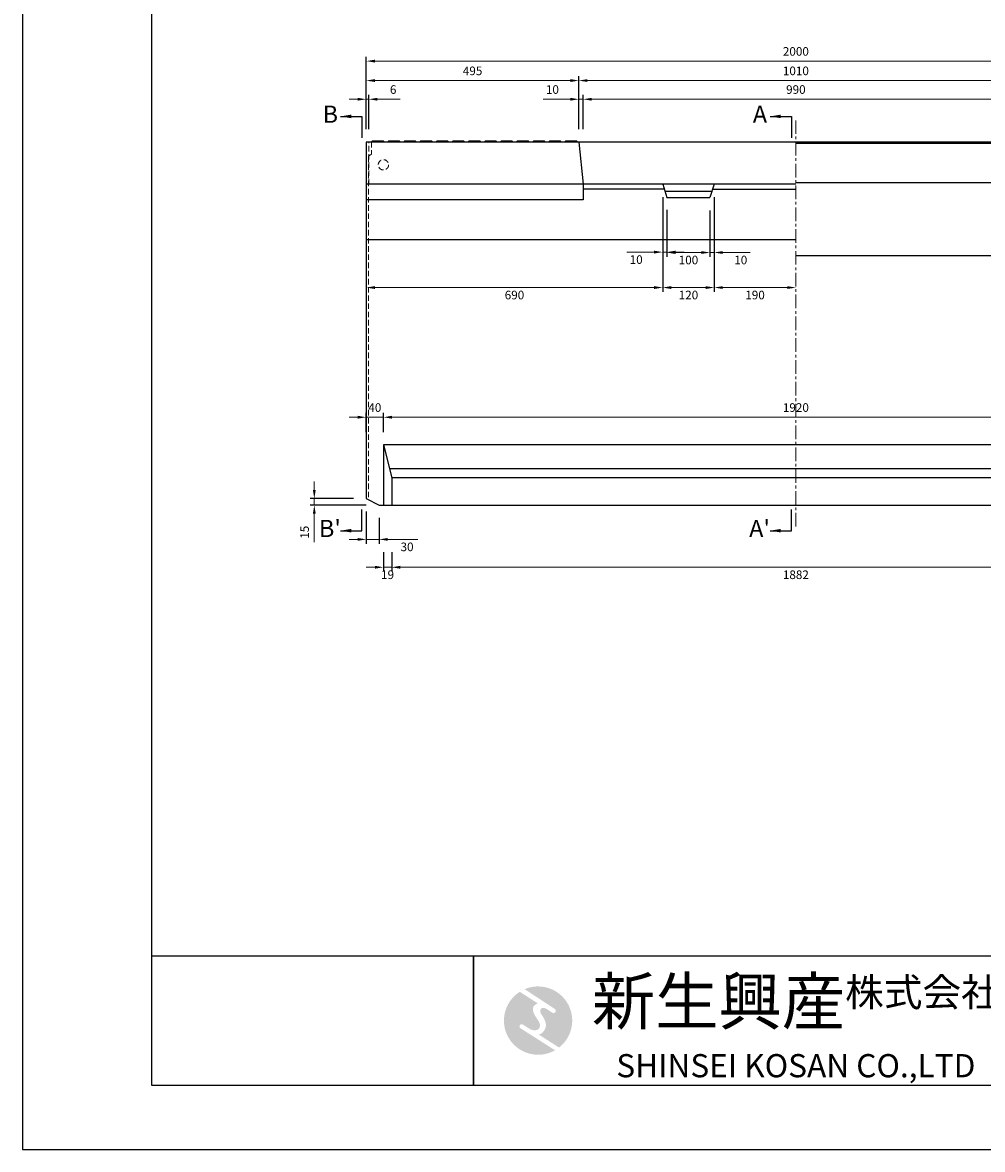
# Model space of a CAD drawing. Units: millimetres. Extents: x 83 to 6383, y 89 to 4544.
# Drawn here: x 83 to 2317, y 89 to 2712 of the extents above; entities that cross this region are included whole.
import ezdxf

# ---------------------------------------------------------------- set-up
doc = ezdxf.new("R2010")
doc.units = ezdxf.units.MM
doc.linetypes.add('CENTER', pattern=[50.8, 31.75, -6.35, 6.35, -6.35])
doc.linetypes.add('DASHED', pattern=[19.05, 12.7, -6.35])
doc.layers.get('DEFPOINTS').update_dxf_attribs({"color": 1})
for name, color, linetype, lineweight in [('センター', 4, 'CENTER', 15), ('寸法', 7, 'Continuous', 15), ('影', 5, 'DASHED', 15)]:
    doc.layers.add(name, color=color, linetype=linetype, lineweight=lineweight)
for name, color, linetype in [('マーク', 160, 'Continuous'), ('全体文字', 7, 'Continuous'), ('図', 7, 'Continuous'), ('図文字', 7, 'Continuous'), ('外枠', 7, 'Continuous'), ('題', 7, 'Continuous')]:
    doc.layers.add(name, color=color, linetype=linetype)
doc.styles.get("Standard").update_dxf_attribs({"font": 'txt.shx', "bigfont": 'extfont2.shx'})
doc.dimstyles.new('ISO-25', dxfattribs={"dimtxt": 2.5, "dimasz": 2.5, "dimexe": 1.25, "dimexo": 0.625, "dimtad": 2, "dimtxsty": 'Standard', "dimcen": 2.5, "dimadec": 0, "dimazin": 0, "dimtfac": 1, "dimtmove": 0, "dimatfit": 1, "dimfxl": 1, "dimarcsym": 0})

# ---------------------------------------------------------------- blocks, each defined once
blk = doc.blocks.new('*D39')
at = {"layer": 'DEFPOINTS', "color": 0}
for p in [(888.8, 2533.5), (882.8, 2433.9), (888.8, 2433.9)]:
    blk.add_point(p, dxfattribs=at)
at = {"layer": '寸法', "color": 0}
for p, q in [((862.8, 2533.5), (842.8, 2533.5)), ((882.8, 2533.5), (888.8, 2533.5)), ((908.8, 2533.5), (962.1, 2533.5))]:
    blk.add_line(p, q, dxfattribs=at)
at = {"layer": '寸法', "color": 0, "lineweight": -2}
for p, q in [((882.8, 2463.9), (882.8, 2543.5)), ((888.8, 2463.9), (888.8, 2543.5))]:
    blk.add_line(p, q, dxfattribs=at)
at = {"layer": '寸法', "color": 0}
for points in [[(862.8, 2536.9), (862.8, 2530.2), (882.8, 2533.5)], [(908.8, 2536.9), (908.8, 2530.2), (888.8, 2533.5)]]:
    blk.add_solid(points, dxfattribs=at)
at = {"layer": '寸法', "color": 0, "insert": (945.5, 2553.5), "char_height": 20, "attachment_point": 5}
blk.add_mtext('6', dxfattribs=at)
blk = doc.blocks.new('*D40')
at = {"layer": 'DEFPOINTS', "color": 0}
for p in [(1387.8, 2533.5), (1377.8, 2433.9), (1387.8, 2433.9)]:
    blk.add_point(p, dxfattribs=at)
at = {"layer": '寸法', "color": 0}
for p, q in [((1357.8, 2533.5), (1294.5, 2533.5)), ((1387.8, 2533.5), (1377.8, 2533.5)), ((1407.8, 2533.5), (1427.8, 2533.5))]:
    blk.add_line(p, q, dxfattribs=at)
at = {"layer": '寸法', "color": 0, "lineweight": -2}
for p, q in [((1377.8, 2463.9), (1377.8, 2543.5)), ((1387.8, 2463.9), (1387.8, 2543.5))]:
    blk.add_line(p, q, dxfattribs=at)
at = {"layer": '寸法', "color": 0}
for points in [[(1357.8, 2536.9), (1357.8, 2530.2), (1377.8, 2533.5)], [(1407.8, 2536.9), (1407.8, 2530.2), (1387.8, 2533.5)]]:
    blk.add_solid(points, dxfattribs=at)
at = {"layer": '寸法', "color": 0, "insert": (1316.1, 2553.5), "char_height": 20, "attachment_point": 5}
blk.add_mtext('10', dxfattribs=at)
blk = doc.blocks.new('*D41')
at = {"layer": 'DEFPOINTS', "color": 0}
for p in [(2377.8, 2533.5), (1387.8, 2433.9), (2377.8, 2433.9)]:
    blk.add_point(p, dxfattribs=at)
at = {"layer": '寸法', "color": 0, "lineweight": -2}
for p, q in [((1387.8, 2463.9), (1387.8, 2543.5)), ((2377.8, 2463.9), (2377.8, 2543.5))]:
    blk.add_line(p, q, dxfattribs=at)
at = {"layer": '寸法', "color": 0}
blk.add_line((1407.8, 2533.5), (2357.8, 2533.5), dxfattribs=at)
for points in [[(1407.8, 2536.9), (1407.8, 2530.2), (1387.8, 2533.5)], [(2357.8, 2536.9), (2357.8, 2530.2), (2377.8, 2533.5)]]:
    blk.add_solid(points, dxfattribs=at)
at = {"layer": '寸法', "color": 0, "insert": (1882.8, 2553.5), "char_height": 20, "attachment_point": 5}
blk.add_mtext('990', dxfattribs=at)
blk = doc.blocks.new('*D42')
at = {"layer": 'DEFPOINTS', "color": 0}
for p in [(2387.8, 2577), (1377.8, 2433.9), (2387.8, 2433.9)]:
    blk.add_point(p, dxfattribs=at)
at = {"layer": '寸法', "color": 0, "lineweight": -2}
for p, q in [((1377.8, 2463.9), (1377.8, 2587)), ((2387.8, 2463.9), (2387.8, 2587))]:
    blk.add_line(p, q, dxfattribs=at)
at = {"layer": '寸法', "color": 0}
blk.add_line((1397.8, 2577), (2367.8, 2577), dxfattribs=at)
for points in [[(1397.8, 2580.4), (1397.8, 2573.7), (1377.8, 2577)], [(2367.8, 2580.4), (2367.8, 2573.7), (2387.8, 2577)]]:
    blk.add_solid(points, dxfattribs=at)
at = {"layer": '寸法', "color": 0, "insert": (1882.8, 2597), "char_height": 20, "attachment_point": 5}
blk.add_mtext('1010', dxfattribs=at)
blk = doc.blocks.new('*D43')
at = {"layer": 'DEFPOINTS', "color": 0}
for p in [(1377.8, 2577), (882.8, 2433.9), (1377.8, 2433.9)]:
    blk.add_point(p, dxfattribs=at)
at = {"layer": '寸法', "color": 0, "lineweight": -2}
for p, q in [((882.8, 2463.9), (882.8, 2587)), ((1377.8, 2463.9), (1377.8, 2587))]:
    blk.add_line(p, q, dxfattribs=at)
at = {"layer": '寸法', "color": 0}
blk.add_line((902.8, 2577), (1357.8, 2577), dxfattribs=at)
for points in [[(902.8, 2580.4), (902.8, 2573.7), (882.8, 2577)], [(1357.8, 2580.4), (1357.8, 2573.7), (1377.8, 2577)]]:
    blk.add_solid(points, dxfattribs=at)
at = {"layer": '寸法', "color": 0, "insert": (1130.3, 2597), "char_height": 20, "attachment_point": 5}
blk.add_mtext('495', dxfattribs=at)
blk = doc.blocks.new('*D44')
at = {"layer": 'DEFPOINTS', "color": 0}
for p in [(2882.8, 2622.3), (882.8, 2433.9), (2882.8, 2433.9)]:
    blk.add_point(p, dxfattribs=at)
at = {"layer": '寸法', "color": 0, "lineweight": -2}
for p, q in [((882.8, 2463.9), (882.8, 2632.3)), ((2882.8, 2463.9), (2882.8, 2632.3))]:
    blk.add_line(p, q, dxfattribs=at)
at = {"layer": '寸法', "color": 0}
blk.add_line((902.8, 2622.3), (2862.8, 2622.3), dxfattribs=at)
for points in [[(902.8, 2625.6), (902.8, 2619), (882.8, 2622.3)], [(2862.8, 2625.6), (2862.8, 2619), (2882.8, 2622.3)]]:
    blk.add_solid(points, dxfattribs=at)
at = {"layer": '寸法', "color": 0, "insert": (1882.8, 2642.3), "char_height": 20, "attachment_point": 5}
blk.add_mtext('2000', dxfattribs=at)
blk = doc.blocks.new('*D48')
at = {"layer": 'DEFPOINTS', "color": 0}
for p in [(882.8, 2335.9), (1572.8, 2335.9), (1572.8, 2095.2)]:
    blk.add_point(p, dxfattribs=at)
at = {"layer": '寸法', "color": 0, "lineweight": -2}
for p, q in [((882.8, 2305.9), (882.8, 2085.2)), ((1572.8, 2305.9), (1572.8, 2085.2))]:
    blk.add_line(p, q, dxfattribs=at)
at = {"layer": '寸法', "color": 0}
blk.add_line((902.8, 2095.2), (1552.8, 2095.2), dxfattribs=at)
for points in [[(902.8, 2098.5), (902.8, 2091.9), (882.8, 2095.2)], [(1552.8, 2098.5), (1552.8, 2091.9), (1572.8, 2095.2)]]:
    blk.add_solid(points, dxfattribs=at)
at = {"layer": '寸法', "color": 0, "insert": (1227.8, 2075.2), "char_height": 20, "attachment_point": 5}
blk.add_mtext('690', dxfattribs=at)
blk = doc.blocks.new('*D49')
at = {"layer": 'DEFPOINTS', "color": 0}
for p in [(1572.8, 2335.9), (1582.8, 2305.9), (1582.8, 2177.7)]:
    blk.add_point(p, dxfattribs=at)
at = {"layer": '寸法', "color": 0, "lineweight": -2}
for p, q in [((1572.8, 2305.9), (1572.8, 2167.7)), ((1582.8, 2275.9), (1582.8, 2167.7))]:
    blk.add_line(p, q, dxfattribs=at)
at = {"layer": '寸法', "color": 0}
for p, q in [((1552.8, 2177.7), (1489.5, 2177.7)), ((1582.8, 2177.7), (1572.8, 2177.7)), ((1602.8, 2177.7), (1622.8, 2177.7))]:
    blk.add_line(p, q, dxfattribs=at)
for points in [[(1552.8, 2181.1), (1552.8, 2174.4), (1572.8, 2177.7)], [(1602.8, 2181.1), (1602.8, 2174.4), (1582.8, 2177.7)]]:
    blk.add_solid(points, dxfattribs=at)
at = {"layer": '寸法', "color": 0, "insert": (1511.1, 2157.7), "char_height": 20, "attachment_point": 5}
blk.add_mtext('10', dxfattribs=at)
blk = doc.blocks.new('*D50')
at = {"layer": 'DEFPOINTS', "color": 0}
for p in [(1582.8, 2304.9), (1682.8, 2304.9), (1682.8, 2176.7)]:
    blk.add_point(p, dxfattribs=at)
at = {"layer": '寸法', "color": 0, "lineweight": -2}
for p, q in [((1582.8, 2274.9), (1582.8, 2166.7)), ((1682.8, 2274.9), (1682.8, 2166.7))]:
    blk.add_line(p, q, dxfattribs=at)
at = {"layer": '寸法', "color": 0}
blk.add_line((1602.8, 2176.7), (1662.8, 2176.7), dxfattribs=at)
for points in [[(1602.8, 2180.1), (1602.8, 2173.4), (1582.8, 2176.7)], [(1662.8, 2180.1), (1662.8, 2173.4), (1682.8, 2176.7)]]:
    blk.add_solid(points, dxfattribs=at)
at = {"layer": '寸法', "color": 0, "insert": (1632.8, 2156.7), "char_height": 20, "attachment_point": 5}
blk.add_mtext('100', dxfattribs=at)
blk = doc.blocks.new('*D51')
at = {"layer": 'DEFPOINTS', "color": 0}
for p in [(1692.8, 2335.9), (1682.8, 2304.9), (1692.8, 2176.7)]:
    blk.add_point(p, dxfattribs=at)
at = {"layer": '寸法', "color": 0, "lineweight": -2}
for p, q in [((1692.8, 2305.9), (1692.8, 2166.7)), ((1682.8, 2274.9), (1682.8, 2166.7))]:
    blk.add_line(p, q, dxfattribs=at)
at = {"layer": '寸法', "color": 0}
for p, q in [((1662.8, 2176.7), (1642.8, 2176.7)), ((1682.8, 2176.7), (1692.8, 2176.7)), ((1712.8, 2176.7), (1776.1, 2176.7))]:
    blk.add_line(p, q, dxfattribs=at)
for points in [[(1662.8, 2180.1), (1662.8, 2173.4), (1682.8, 2176.7)], [(1712.8, 2180.1), (1712.8, 2173.4), (1692.8, 2176.7)]]:
    blk.add_solid(points, dxfattribs=at)
at = {"layer": '寸法', "color": 0, "insert": (1754.5, 2156.7), "char_height": 20, "attachment_point": 5}
blk.add_mtext('10', dxfattribs=at)
blk = doc.blocks.new('*D52')
at = {"layer": 'DEFPOINTS', "color": 0}
for p in [(1572.8, 2335.9), (1692.8, 2335.9), (1692.8, 2095.2)]:
    blk.add_point(p, dxfattribs=at)
at = {"layer": '寸法', "color": 0, "lineweight": -2}
for p, q in [((1572.8, 2305.9), (1572.8, 2085.2)), ((1692.8, 2305.9), (1692.8, 2085.2))]:
    blk.add_line(p, q, dxfattribs=at)
at = {"layer": '寸法', "color": 0}
blk.add_line((1592.8, 2095.2), (1672.8, 2095.2), dxfattribs=at)
for points in [[(1592.8, 2098.5), (1592.8, 2091.9), (1572.8, 2095.2)], [(1672.8, 2098.5), (1672.8, 2091.9), (1692.8, 2095.2)]]:
    blk.add_solid(points, dxfattribs=at)
at = {"layer": '寸法', "color": 0, "insert": (1632.8, 2075.2), "char_height": 20, "attachment_point": 5}
blk.add_mtext('120', dxfattribs=at)
blk = doc.blocks.new('*D53')
at = {"layer": 'DEFPOINTS', "color": 0}
for p in [(1692.8, 2335.9), (1882.8, 2335.9), (1882.8, 2095.2)]:
    blk.add_point(p, dxfattribs=at)
at = {"layer": '寸法', "color": 0, "lineweight": -2}
blk.add_line((1692.8, 2305.9), (1692.8, 2085.2), dxfattribs=at)
at = {"layer": '寸法', "color": 0}
blk.add_line((1712.8, 2095.2), (1862.8, 2095.2), dxfattribs=at)
for points in [[(1712.8, 2098.5), (1712.8, 2091.9), (1692.8, 2095.2)], [(1862.8, 2098.5), (1862.8, 2091.9), (1882.8, 2095.2)]]:
    blk.add_solid(points, dxfattribs=at)
at = {"layer": '寸法', "color": 0, "insert": (1787.8, 2075.2), "char_height": 20, "attachment_point": 5}
blk.add_mtext('190', dxfattribs=at)
blk = doc.blocks.new('*D56')
at = {"layer": 'DEFPOINTS', "color": 0}
for p in [(882.8, 1603.9), (761.9, 1588.9), (912.8, 1588.9)]:
    blk.add_point(p, dxfattribs=at)
at = {"layer": '寸法', "color": 0}
for p, q in [((761.9, 1623.9), (761.9, 1643.9)), ((761.9, 1603.9), (761.9, 1588.9)), ((761.9, 1568.9), (761.9, 1502.2))]:
    blk.add_line(p, q, dxfattribs=at)
at = {"layer": '寸法', "color": 0, "lineweight": -2}
for p, q in [((852.8, 1603.9), (751.9, 1603.9)), ((882.8, 1588.9), (751.9, 1588.9))]:
    blk.add_line(p, q, dxfattribs=at)
at = {"layer": '寸法', "color": 0}
for points in [[(758.6, 1623.9), (765.2, 1623.9), (761.9, 1603.9)], [(758.6, 1568.9), (765.2, 1568.9), (761.9, 1588.9)]]:
    blk.add_solid(points, dxfattribs=at)
at = {"layer": '寸法', "color": 0, "insert": (741.9, 1525.6), "char_height": 20, "attachment_point": 5, "rotation": 90}
blk.add_mtext('15', dxfattribs=at)
blk = doc.blocks.new('*D57')
at = {"layer": 'DEFPOINTS', "color": 0}
for p in [(882.8, 1603.9), (912.8, 1588.9), (882.8, 1509)]:
    blk.add_point(p, dxfattribs=at)
at = {"layer": '寸法', "color": 0, "lineweight": -2}
for p, q in [((882.8, 1573.9), (882.8, 1499)), ((912.8, 1558.9), (912.8, 1499))]:
    blk.add_line(p, q, dxfattribs=at)
at = {"layer": '寸法', "color": 0}
for p, q in [((862.8, 1509), (842.8, 1509)), ((882.8, 1509), (912.8, 1509)), ((932.8, 1509), (1002.8, 1509))]:
    blk.add_line(p, q, dxfattribs=at)
for points in [[(862.8, 1512.3), (862.8, 1505.7), (882.8, 1509)], [(932.8, 1512.3), (932.8, 1505.7), (912.8, 1509)]]:
    blk.add_solid(points, dxfattribs=at)
at = {"layer": '寸法', "color": 0, "insert": (977.8, 1489), "char_height": 20, "attachment_point": 5}
blk.add_mtext('30', dxfattribs=at)
blk = doc.blocks.new('AI9-BLK2')
at = {"layer": 'マーク'}
h = blk.add_hatch(color=7, dxfattribs=at)
h.dxf.hatch_style = 2
edge = h.paths.add_edge_path()
edge.add_spline(control_points=[(19.1, 10.6), (19.1, 10.6), (19.1, 10.7), (19.1, 10.7), (19.6, 10.3), (20.2, 10.2), (20.8, 10.2), (22.5, 10.2), (23.8, 11.5), (23.8, 13.1), (23.8, 14.2), (23.3, 15.1), (22.4, 15.7), (22.4, 15.7), (22.5, 15.7), (22.5, 15.7), (22.5, 15.7), (-18.1, 42.3), (-18.1, 42.3), (-12.6, 44.7), (-6.4, 46), (0, 46), (25.4, 46), (46, 25.4), (46, 0), (46, -14.7), (39.1, -27.8), (28.3, -36.3), (28.3, -36.3), (1.1, -19), (1.1, -19), (1.4, -18.9), (1.8, -18.7), (2.1, -18.6), (5.1, -17.3), (7.4, -15.2), (8.9, -12.3), (10.4, -9.4), (11, -6.3), (10.2, -3.1), (9.3, 0.5), (7.4, 4), (5.4, 7), (4.3, 8.5), (3.3, 10), (2.9, 11.9), (2.6, 13.8), (3.4, 16.3), (5.6, 16.9), (7.3, 17.4), (9.1, 16.8), (10.7, 16.1), (10.7, 16.1), (19.1, 10.6), (19.1, 10.6)], knot_values=[0, 0, 0, 0, 1, 1, 1, 2, 2, 2, 3, 3, 3, 4, 4, 4, 5, 5, 5, 6, 6, 6, 7, 7, 7, 8, 8, 8, 9, 9, 9, 10, 10, 10, 11, 11, 11, 12, 12, 12, 13, 13, 13, 14, 14, 14, 15, 15, 15, 16, 16, 16, 17, 17, 17, 18, 18, 18, 18], degree=3, periodic=0)
h = blk.add_hatch(color=7, dxfattribs=at)
h.dxf.hatch_style = 2
edge = h.paths.add_edge_path()
edge.add_spline(control_points=[(-23.3, -10.6), (-23.3, -10.6), (22.8, -40), (22.8, -40), (16, -43.8), (8.3, -46), (0, -46), (-25.4, -46), (-46, -25.4), (-46, 0), (-46, 16.3), (-37.5, 30.7), (-24.7, 38.8), (-24.7, 38.8), (-0.5, 23.2), (-0.5, 23.2), (-0.5, 23.2), (-0.5, 23.1), (-0.5, 23.1), (-2.5, 22.3), (-4.4, 21.2), (-5.8, 19.4), (-7.5, 17.2), (-7.2, 14), (-6.4, 11.5), (-5.9, 9.9), (-5.1, 8.3), (-4.3, 6.9), (-3.5, 5.5), (-2.6, 4.2), (-1.7, 2.8), (-0.7, 1.4), (0.2, 0), (1, -1.4), (1.8, -2.9), (2.4, -4.5), (2.5, -6.2), (2.6, -7.8), (2.1, -9.5), (1.1, -10.7), (0.1, -12), (-1.4, -12.8), (-3, -13), (-4.7, -13.3), (-6.5, -13), (-8.1, -12.5), (-8.6, -12.4), (-9, -12.3), (-9.5, -12.1), (-9.5, -12.1), (-9.6, -12.3), (-9.6, -12.3), (-9.6, -12.3), (-20, -5.7), (-20, -5.7), (-20.5, -5.2), (-21.2, -4.8), (-22.1, -4.8), (-23.7, -4.8), (-25.1, -6.2), (-25.1, -7.8), (-25.1, -9.1), (-24.3, -10.1), (-23.3, -10.6)], knot_values=[0, 0, 0, 0, 1, 1, 1, 2, 2, 2, 3, 3, 3, 4, 4, 4, 5, 5, 5, 6, 6, 6, 7, 7, 7, 8, 8, 8, 9, 9, 9, 10, 10, 10, 11, 11, 11, 12, 12, 12, 13, 13, 13, 14, 14, 14, 15, 15, 15, 16, 16, 16, 17, 17, 17, 18, 18, 18, 19, 19, 19, 20, 20, 20, 21, 21, 21, 21], degree=3, periodic=0)
blk = doc.blocks.new('AI9-BLK1')
at = {"layer": 'マーク', "color": 7}
blk.add_blockref('AI9-BLK2', (0, 0), dxfattribs=at)
blk = doc.blocks.new('*D78')
at = {"layer": 'DEFPOINTS', "color": 0}
for p in [(882.8, 1793.3), (882.8, 1728.9), (922.8, 1728.9)]:
    blk.add_point(p, dxfattribs=at)
at = {"layer": '寸法', "color": 0}
for p, q in [((862.8, 1793.3), (842.8, 1793.3)), ((922.8, 1793.3), (882.8, 1793.3)), ((942.8, 1793.3), (962.8, 1793.3))]:
    blk.add_line(p, q, dxfattribs=at)
at = {"layer": '寸法', "color": 0, "lineweight": -2}
for p, q in [((882.8, 1758.9), (882.8, 1803.3)), ((922.8, 1758.9), (922.8, 1803.3))]:
    blk.add_line(p, q, dxfattribs=at)
at = {"layer": '寸法', "color": 0}
for points in [[(862.8, 1796.7), (862.8, 1790), (882.8, 1793.3)], [(942.8, 1796.7), (942.8, 1790), (922.8, 1793.3)]]:
    blk.add_solid(points, dxfattribs=at)
at = {"layer": '寸法', "color": 0, "insert": (902.8, 1813.3), "char_height": 20, "attachment_point": 5}
blk.add_mtext('40', dxfattribs=at)
blk = doc.blocks.new('*D79')
at = {"layer": 'DEFPOINTS', "color": 0}
for p in [(922.8, 1588.9), (942, 1588.9), (942, 1444.1)]:
    blk.add_point(p, dxfattribs=at)
at = {"layer": '寸法', "color": 0, "lineweight": -2}
for p, q in [((922.8, 1478.9), (922.8, 1434.1)), ((942, 1478.9), (942, 1434.1))]:
    blk.add_line(p, q, dxfattribs=at)
at = {"layer": '寸法', "color": 0}
for p, q in [((902.8, 1444.1), (882.8, 1444.1)), ((922.8, 1444.1), (942, 1444.1)), ((962, 1444.1), (982, 1444.1))]:
    blk.add_line(p, q, dxfattribs=at)
for points in [[(902.8, 1447.5), (902.8, 1440.8), (922.8, 1444.1)], [(962, 1447.5), (962, 1440.8), (942, 1444.1)]]:
    blk.add_solid(points, dxfattribs=at)
at = {"layer": '寸法', "color": 0, "insert": (932.4, 1424.1), "char_height": 20, "attachment_point": 5}
blk.add_mtext('19', dxfattribs=at)
blk = doc.blocks.new('*D85')
at = {"layer": 'DEFPOINTS', "color": 0}
for p in [(942, 1588.9), (2823.6, 1588.9), (2823.6, 1444.1)]:
    blk.add_point(p, dxfattribs=at)
at = {"layer": '寸法', "color": 0, "lineweight": -2}
for p, q in [((942, 1478.9), (942, 1434.1)), ((2823.6, 1478.9), (2823.6, 1434.1))]:
    blk.add_line(p, q, dxfattribs=at)
at = {"layer": '寸法', "color": 0}
blk.add_line((962, 1444.1), (2803.6, 1444.1), dxfattribs=at)
for points in [[(962, 1447.5), (962, 1440.8), (942, 1444.1)], [(2803.6, 1447.5), (2803.6, 1440.8), (2823.6, 1444.1)]]:
    blk.add_solid(points, dxfattribs=at)
at = {"layer": '寸法', "color": 0, "insert": (1882.8, 1424.1), "char_height": 20, "attachment_point": 5}
blk.add_mtext('1882', dxfattribs=at)
blk = doc.blocks.new('*D86')
at = {"layer": 'DEFPOINTS', "color": 0}
for p in [(2842.8, 1793.3), (922.8, 1728.9), (2842.8, 1728.9)]:
    blk.add_point(p, dxfattribs=at)
at = {"layer": '寸法', "color": 0, "lineweight": -2}
for p, q in [((922.8, 1758.9), (922.8, 1803.3)), ((2842.8, 1758.9), (2842.8, 1803.3))]:
    blk.add_line(p, q, dxfattribs=at)
at = {"layer": '寸法', "color": 0}
blk.add_line((942.8, 1793.3), (2822.8, 1793.3), dxfattribs=at)
for points in [[(942.8, 1796.7), (942.8, 1790), (922.8, 1793.3)], [(2822.8, 1796.7), (2822.8, 1790), (2842.8, 1793.3)]]:
    blk.add_solid(points, dxfattribs=at)
at = {"layer": '寸法', "color": 0, "insert": (1882.8, 1813.3), "char_height": 20, "attachment_point": 5}
blk.add_mtext('1920', dxfattribs=at)

msp = doc.modelspace()

# ---------------------------------------------------------------- linework, layer by layer
at = {"layer": 'DEFPOINTS'}
msp.add_lwpolyline([(82.8, 88.909), (6382.8, 88.909), (6382.8, 4543.909), (82.8, 4543.909)], close=True, dxfattribs=at)
at = {"layer": 'センター'}
msp.add_line((1882.8, 1538.909), (1882.8, 2483.909), dxfattribs=at)
at = {"layer": '全体文字'}
for points in [[(382.8, 238.909), (1132.8, 238.909), (1132.8, 538.909), (382.8, 538.909)], [(1132.8, 238.909), (2482.8, 238.909), (2482.8, 538.909), (1132.8, 538.909)]]:
    msp.add_lwpolyline(points, close=True, dxfattribs=at)
at = {"layer": '図'}
for p, q in [((2882.8, 2433.909), (882.8, 2433.909)), ((882.8, 2433.909), (882.8, 1603.909)), ((896.8, 2435.909), (894.8, 2433.909)), ((922.8, 2435.909), (896.8, 2435.909)), ((924.8, 2433.909), (922.8, 2435.909)), ((934.3, 2435.909), (932.3, 2433.909)), ((960.3, 2435.909), (934.3, 2435.909)), ((962.3, 2433.909), (960.3, 2435.909)), ((971.8, 2435.909), (969.8, 2433.909)), ((997.8, 2435.909), (971.8, 2435.909)), ((999.8, 2433.909), (997.8, 2435.909)), ((1009.3, 2435.909), (1007.3, 2433.909)), ((1035.3, 2435.909), (1009.3, 2435.909)), ((1037.3, 2433.909), (1035.3, 2435.909)), ((1046.8, 2435.909), (1044.8, 2433.909)), ((1072.8, 2435.909), (1046.8, 2435.909)), ((1074.8, 2433.909), (1072.8, 2435.909)), ((1084.3, 2435.909), (1082.3, 2433.909)), ((1110.3, 2435.909), (1084.3, 2435.909)), ((1112.3, 2433.909), (1110.3, 2435.909)), ((1121.8, 2435.909), (1119.8, 2433.909)), ((1147.8, 2435.909), (1121.8, 2435.909)), ((1149.8, 2433.909), (1147.8, 2435.909)), ((1159.3, 2435.909), (1157.3, 2433.909)), ((1185.3, 2435.909), (1159.3, 2435.909)), ((1187.3, 2433.909), (1185.3, 2435.909)), ((1196.8, 2435.909), (1194.8, 2433.909)), ((1222.8, 2435.909), (1196.8, 2435.909)), ((1224.8, 2433.909), (1222.8, 2435.909)), ((1234.3, 2435.909), (1232.3, 2433.909)), ((1260.3, 2435.909), (1234.3, 2435.909)), ((1262.3, 2433.909), (1260.3, 2435.909)), ((1271.8, 2435.909), (1269.8, 2433.909)), ((1297.8, 2435.909), (1271.8, 2435.909)), ((1299.8, 2433.909), (1297.8, 2435.909)), ((1309.3, 2435.909), (1307.3, 2433.909)), ((1335.3, 2435.909), (1309.3, 2435.909)), ((1337.3, 2433.909), (1335.3, 2435.909)), ((1346.8, 2435.909), (1344.8, 2433.909)), ((1372.8, 2435.909), (1346.8, 2435.909)), ((1374.8, 2433.909), (1372.8, 2435.909)), ((1377.8, 2433.909), (1387.8, 2335.909)), ((2882.8, 2430.909), (1882.8, 2430.909)), ((1882.8, 2335.909), (882.8, 2335.909)), ((1387.8, 2335.909), (1387.8, 2299.509)), ((1572.8, 2335.909), (1582.8, 2304.909)), ((1692.8, 2335.909), (1682.8, 2304.909)), ((2882.8, 2338.909), (1882.8, 2338.909)), ((1576.671, 2323.909), (1387.8, 2323.909)), ((1577.961, 2319.909), (1687.639, 2319.909)), ((1688.929, 2323.909), (1882.8, 2323.909)), ((1387.8, 2299.509), (882.8, 2299.509)), ((1582.8, 2304.909), (1682.8, 2304.909)), ((1882.8, 2205.909), (882.8, 2205.909)), ((2882.8, 2168.909), (1882.8, 2168.909)), ((922.8, 1728.909), (942.009, 1652.074)), ((936.55, 1673.909), (2829.05, 1673.909)), ((2823.591, 1652.074), (942.009, 1652.074)), ((942.009, 1652.074), (942.009, 1588.909)), ((882.8, 1603.909), (912.8, 1588.909)), ((912.8, 1588.909), (2852.8, 1588.909))]:
    msp.add_line(p, q, dxfattribs=at)
msp.add_lwpolyline([(922.8, 1588.909), (2842.8, 1588.909), (2842.8, 1728.909), (922.8, 1728.909)], close=True, dxfattribs=at)
at = {"layer": '影'}
for p, q in [((888.8, 2335.909), (888.8, 2433.909)), ((894.8, 2433.909), (894.8, 2405.909)), ((887.8, 2400.909), (894.8, 2405.909)), ((887.8, 2400.909), (887.8, 1601.409))]:
    msp.add_line(p, q, dxfattribs=at)
msp.add_circle((922.8, 2380.909), 12, dxfattribs=at)
at = {"layer": '題'}
msp.add_lwpolyline([(382.8, 238.909), (6232.8, 238.909), (6232.8, 4393.909), (382.8, 4393.909)], close=True, dxfattribs=at)

# ---------------------------------------------------------------- block references
at = {"layer": 'マーク', "color": 7, "xscale": 1.728000000000974, "yscale": 1.728000000000974, "zscale": 1.728000000000974}
msp.add_blockref('AI9-BLK1', (1282.8, 388.909), dxfattribs=at)

# ---------------------------------------------------------------- texts
at = {"layer": '図', "char_height": 40, "width": 74.61819, "attachment_point": 5}
for s, insert in [('B', (799.246, 2493.55)), ('A', (1799.246, 2493.55)), ("B'", (798.264, 1529.269)), ("A'", (1798.264, 1529.269))]:
    msp.add_mtext(s, dxfattribs=dict(at, insert=insert))
at = {"layer": '外枠', "width": 1500, "attachment_point": 5}
for s, insert, char_height in [('{\\fHGMaruGothicMPRO|b0|i0|c128|p50;\\H1.2x;新生興産\\H0.6111x;株式会社}', (1882.8, 433.909), 90), ('{\\fCentury Gothic|b0|i0|c0|p34;SHINSEI KOSAN CO.,LTD}', (1882.8, 283.909), 54)]:
    msp.add_mtext(s, dxfattribs=dict(at, insert=insert, char_height=char_height))

# ---------------------------------------------------------------- dimensions: what is measured, and where the dimension line sits
at = {"layer": '寸法'}
for base, p1, p2, override, picture, middle in [((2882.8, 2622.29), (882.8, 2433.909), (2882.8, 2433.909), {"dimtxt": 20, "dimasz": 20, "dimexe": 10, "dimexo": 30, "dimgap": 10, "dimlwd": -1}, '*D44', (1882.8, 2642.29)), ((1377.8, 2577.032), (882.8, 2433.909), (1377.8, 2433.909), {"dimtxt": 20, "dimasz": 20, "dimexe": 10, "dimexo": 30, "dimgap": 10, "dimlwd": -1}, '*D43', (1130.3, 2597.032)), ((2377.8, 2533.55), (1387.8, 2433.909), (2377.8, 2433.909), {"dimtxt": 20, "dimasz": 20, "dimexe": 10, "dimexo": 30, "dimgap": 10, "dimlwd": -1}, '*D41', (1882.8, 2553.55)), ((1572.8, 2095.206), (882.8, 2335.909), (1572.8, 2335.909), {"dimtxt": 20, "dimasz": 20, "dimexe": 10, "dimexo": 30, "dimgap": 10, "dimlwd": -1}, '*D48', (1227.8, 2075.206)), ((1692.8, 2095.206), (1572.8, 2335.909), (1692.8, 2335.909), {"dimtxt": 20, "dimasz": 20, "dimexe": 10, "dimexo": 30, "dimgap": 10, "dimlwd": -1}, '*D52', (1632.8, 2075.206)), ((1692.8, 2176.741), (1682.8, 2304.909), (1692.8, 2335.909), {"dimtxt": 20, "dimasz": 20, "dimexe": 10, "dimexo": 30, "dimgap": 10, "dimlwd": -1}, '*D51', (1754.467, 2156.741)), ((1882.8, 2095.206), (1692.8, 2335.909), (1882.8, 2335.909), {"dimtxt": 20, "dimasz": 20, "dimexe": 10, "dimexo": 30, "dimgap": 10, "dimse2": 1, "dimlwd": -1}, '*D53', (1787.8, 2075.206)), ((1682.8, 2176.741), (1582.8, 2304.909), (1682.8, 2304.909), {"dimtxt": 20, "dimasz": 20, "dimexe": 10, "dimexo": 30, "dimgap": 10, "dimlwd": -1}, '*D50', (1632.8, 2156.741)), ((2842.8, 1793.319), (922.8, 1728.909), (2842.8, 1728.909), {"dimtxt": 20, "dimasz": 20, "dimexe": 10, "dimexo": 30, "dimgap": 10, "dimlwd": -1}, '*D86', (1882.8, 1813.319))]:
    dim = msp.add_linear_dim(base=base, p1=p1, p2=p2, dimstyle='ISO-25', override=override, dxfattribs=at)
    dim.commit()
    dim.dimension.update_dxf_attribs({"geometry": picture, "text_midpoint": middle})
dim = msp.add_aligned_dim(p1=(1377.8, 2433.909), p2=(2387.8, 2433.909), distance=143.123, dimstyle='ISO-25', override={"dimtxt": 20, "dimasz": 20, "dimexe": 10, "dimexo": 30, "dimgap": 10, "dimlwd": -1}, dxfattribs=at)
dim.commit()
dim.dimension.update_dxf_attribs({"geometry": '*D42', "text_midpoint": (1882.8, 2597.032)})
for base, p1, p2, picture, middle in [((888.8, 2533.55), (882.8, 2433.909), (888.8, 2433.909), '*D39', (945.467, 2533.55)), ((1387.8, 2533.55), (1377.8, 2433.909), (1387.8, 2433.909), '*D40', (1316.133, 2533.55)), ((1582.8, 2177.741), (1572.8, 2335.909), (1582.8, 2305.909), '*D49', (1511.133, 2177.741))]:
    dim = msp.add_linear_dim(base=base, p1=p1, p2=p2, dimstyle='ISO-25', override={"dimtxt": 20, "dimasz": 20, "dimexe": 10, "dimexo": 30, "dimgap": 10, "dimlwd": -1}, dxfattribs=at)
    dim.commit()
    dim.dimension.update_dxf_attribs({"geometry": picture, "text_midpoint": middle, "dimtype": 160})
for base, p1, p2, override, picture, middle in [((882.8, 1793.319), (922.8, 1728.909), (882.8, 1728.909), {"dimtxt": 20, "dimasz": 20, "dimexe": 10, "dimexo": 30, "dimgap": 10, "dimlwd": -1}, '*D78', (902.8, 1793.319)), ((882.8, 1509.011), (912.8, 1588.909), (882.8, 1603.909), {"dimtxt": 20, "dimasz": 20, "dimexe": 10, "dimexo": 30, "dimgap": 10, "dimlwd": -1}, '*D57', (977.8, 1509.011)), ((942.009, 1444.148), (922.8, 1588.909), (942.009, 1588.909), {"dimtxt": 20, "dimasz": 20, "dimexe": 10, "dimexo": 110, "dimgap": 10, "dimdec": 0, "dimsah": 1, "dimlwd": -1}, '*D79', (932.405, 1444.148))]:
    dim = msp.add_linear_dim(base=base, p1=p1, p2=p2, angle=180, dimstyle='ISO-25', override=override, dxfattribs=at)
    dim.commit()
    dim.dimension.update_dxf_attribs({"geometry": picture, "text_midpoint": middle, "dimtype": 160})
dim = msp.add_linear_dim(base=(761.895, 1588.909), p1=(882.8, 1603.909), p2=(912.8, 1588.909), angle=90, dimstyle='ISO-25', override={"dimtxt": 20, "dimasz": 20, "dimexe": 10, "dimexo": 30, "dimgap": 10, "dimlwd": -1}, dxfattribs=at)
dim.commit()
dim.dimension.update_dxf_attribs({"geometry": '*D56', "text_midpoint": (741.895, 1525.576)})
dim = msp.add_linear_dim(base=(2823.591, 1444.148), p1=(942.009, 1588.909), p2=(2823.591, 1588.909), text='1882', dimstyle='ISO-25', override={"dimtxt": 20, "dimasz": 20, "dimexe": 10, "dimexo": 110, "dimgap": 10, "dimsah": 1, "dimlwd": -1}, dxfattribs=at)
dim.commit()
dim.dimension.update_dxf_attribs({"geometry": '*D85', "text_midpoint": (1882.8, 1424.148)})

# ---------------------------------------------------------------- leaders
at = {"layer": '図文字'}
for points in [[(822.8, 2493.55), (872.8, 2493.55), (872.8, 2443.909)], [(1822.8, 2493.55), (1872.8, 2493.55), (1872.8, 2443.909)], [(822.8, 1529.269), (872.8, 1529.269), (872.8, 1578.909)], [(1822.8, 1529.269), (1872.8, 1529.269), (1872.8, 1578.909)]]:
    msp.add_leader(points, dimstyle='ISO-25', override={"dimasz": 25, "dimgap": 0.625, "dimtad": 0}, dxfattribs=at)

doc.saveas('drawing.dxf')
